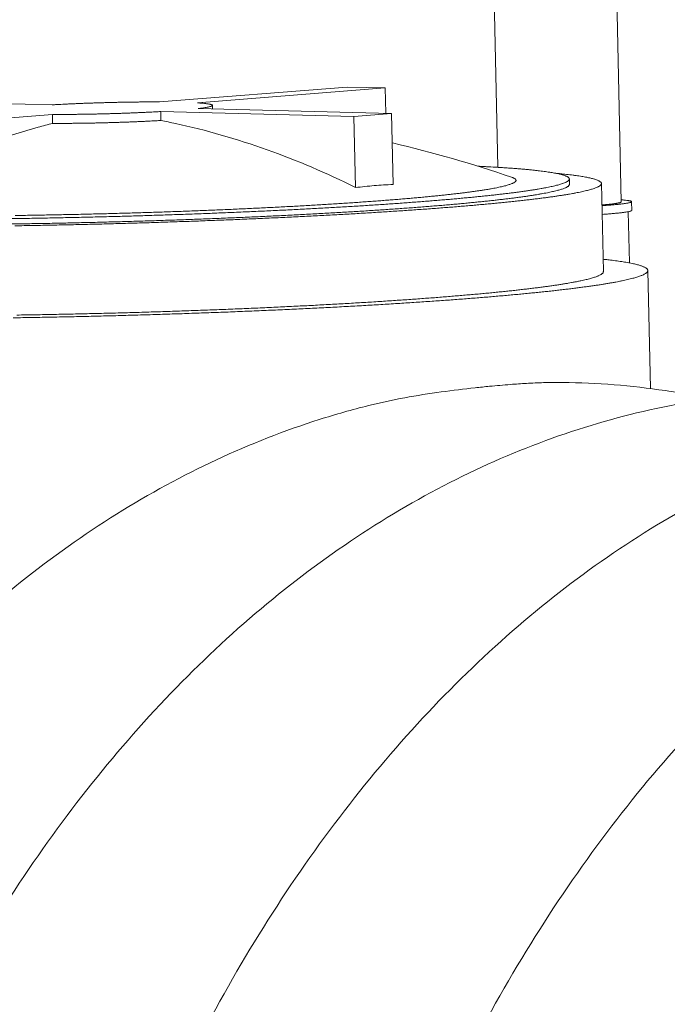
# Model space of a CAD drawing. Units: millimetres. Extents: x -1682 to 24393, y 169 to 8687.
# Drawn here: x 9935 to 10357, y 6639 to 7280 of the extents above; entities that cross this region are included whole.
import ezdxf

# ---------------------------------------------------------------- set-up
doc = ezdxf.new("R2010")
doc.units = ezdxf.units.MM
doc.header["$LTSCALE"] = 43
doc.layers.add('Symbol (ISO)', color=7, linetype='Continuous', lineweight=9)
doc.layers.add('Visible (ISO)', color=7, linetype='Continuous', lineweight=9)
doc.styles.add('Note Text (ISO)', font='arial.ttf')
doc.dimstyles.new('Default - Method 1b (ISO)$7', dxfattribs={"dimscale": 43, "dimtxt": 3.5, "dimasz": 2.5, "dimexe": 3.175, "dimexo": 0, "dimgap": 0.762, "dimtad": 1, "dimtoh": 1, "dimrnd": 1e-08, "dimtxsty": 'Note Text (ISO)', "dimblk": 'DOTSMALL', "dimcen": 0.09, "dimdle": 10, "dimclrd": 256, "dimclre": 256, "dimclrt": 256, "dimazin": 2, "dimtfac": 1, "dimtmove": 0, "dimatfit": 3, "dimfxl": 1, "dimtolj": 1, "dimlwd": -1, "dimlwe": -1, "dimarcsym": 0})

# ---------------------------------------------------------------- blocks, each defined once
blk = doc.blocks.new('_DotSmall')
at = {"color": 0, "linetype": 'ByBlock', "const_width": 0.5}
blk.add_lwpolyline([(-0.0625, 0, 1), (0.0625, 0, 1)], format="xyb", close=True, dxfattribs=at)

msp = doc.modelspace()

# ---------------------------------------------------------------- linework, layer by layer
at = {"layer": 'Visible (ISO)'}
for p, q in [((10321.93, 7386.27), (10326.79, 7161.24)), ((10242.07, 7384.11), (10246.46, 7183.77)), ((10148.5, 7236.06), (10026.27, 7226.34)), ((10050.85, 7225.72), (10173.11, 7235.46)), ((10173.11, 7235.46), (10148.5, 7236.06)), ((10173.47, 7218.93), (10173.11, 7235.46)), ((9956.18, 7224.45), (9833.27, 7227.58)), ((9831.77, 7208.27), (9956.43, 7218.2)), ((9956.56, 7212.37), (9956.43, 7218.2)), ((10026.94, 7220.09), (10027.07, 7214.26)), ((10026.94, 7220.09), (10152.83, 7216.87)), ((10177.25, 7218.84), (10051.33, 7222.04)), ((10060.74, 7221.8), (10060.69, 7224.12)), ((10152.83, 7216.87), (10177.25, 7218.84)), ((10178.28, 7172.62), (10177.25, 7218.84)), ((10153.87, 7170.61), (10152.83, 7216.87)), ((10293.1, 7176.15), (10293.17, 7172.71)), ((10315.26, 7115.89), (10314.01, 7173.23)), ((10333.63, 7161.41), (10333.75, 7155.76)), ((10331.49, 7154.89), (10332.2, 7121.82)), ((10332.2, 7121.82), (10332, 7121.57)), ((10345.86, 7039.75), (10344.21, 7116.58))]:
    msp.add_line(p, q, dxfattribs=at)
at = {"layer": 'Visible (ISO)', "flags": 128}
for points in [[(10233.56, 7184.47, -0.000852), (10238.01, 7184.25, -0.001646), (10240.31, 7184.13, -0.000012), (10246.6, 7183.77, -0.000846), (10246.69, 7183.76, -0.001017), (10249.59, 7183.58, -0.000952), (10252.69, 7183.37, -0.001164), (10255.4, 7183.18, -0.001083), (10258.31, 7182.96, -0.00135), (10260.82, 7182.76, -0.001246), (10263.53, 7182.52, -0.001587), (10265.84, 7182.31, -0.001454), (10268.36, 7182.07, -0.001899), (10270.46, 7181.85, -0.001722), (10272.77, 7181.59, -0.002319), (10274.66, 7181.36, -0.002077), (10276.77, 7181.09, -0.002902), (10278.44, 7180.86, -0.002559), (10280.34, 7180.58, -0.003743), (10281.8, 7180.34, -0.003235), (10283.48, 7180.04, -0.005014), (10284.72, 7179.8, -0.00422), (10286.19, 7179.49, -0.007054), (10287.2, 7179.24, -0.005725), (10288.45, 7178.91, -0.010584), (10289.25, 7178.68, -0.008183), (10290.27, 7178.33, -0.0173), (10290.86, 7178.09, -0.012816), (10291.64, 7177.72, -0.031357), (10292.08, 7177.47, -0.025533), (10292.57, 7177.1, -0.060088), (10292.85, 7176.81, -0.063716), (10293.03, 7176.47, -0.090757), (10293.1, 7176.15, -0.090561), (10293.05, 7175.83, -0.063103), (10292.87, 7175.48, -0.059551), (10292.61, 7175.17, -0.025259), (10292.13, 7174.78, -0.031066), (10291.71, 7174.5, -0.01274), (10290.94, 7174.09, -0.017163), (10290.36, 7173.83, -0.008149), (10289.34, 7173.42, -0.010514), (10288.55, 7173.14, -0.005706), (10287.31, 7172.74, -0.007014), (10286.29, 7172.44, -0.004208), (10284.83, 7172.05, -0.00499), (10283.58, 7171.74, -0.003228), (10281.9, 7171.35, -0.003727), (10280.43, 7171.04, -0.002554), (10278.52, 7170.65, -0.002892), (10276.84, 7170.32, -0.002074), (10274.71, 7169.94, -0.002312), (10272.8, 7169.61, -0.00172), (10270.47, 7169.22, -0.001894), (10268.34, 7168.89, -0.001453), (10265.79, 7168.51, -0.001583), (10263.46, 7168.17, -0.001246), (10260.7, 7167.79, -0.001347), (10258.15, 7167.45, -0.001083), (10255.19, 7167.07, -0.001162), (10252.43, 7166.73, -0.000953), (10249.28, 7166.36, -0.001016), (10246.32, 7166.02, -0.000847), (10242.97, 7165.64, -0.000898), (10239.81, 7165.3, -0.00076), (10236.27, 7164.93, -0.000802), (10232.91, 7164.59, -0.000687), (10229.19, 7164.23, -0.000722), (10225.64, 7163.89, -0.000626), (10221.74, 7163.53, -0.000656), (10218.01, 7163.19, -0.000575), (10213.94, 7162.83, -0.0006), (10210.03, 7162.5, -0.000531), (10205.79, 7162.15, -0.000552), (10201.71, 7161.82, -0.000494), (10197.31, 7161.47, -0.000512), (10193.07, 7161.15, -0.000461), (10188.52, 7160.81, -0.000477), (10184.11, 7160.49, -0.000433), (10179.41, 7160.15, -0.000447), (10174.85, 7159.84, -0.000409), (10170.02, 7159.51, -0.000421), (10165.31, 7159.2, -0.000388), (10160.34, 7158.88, -0.000398), (10155.5, 7158.58, -0.000369), (10150.41, 7158.27, -0.000378), (10145.43, 7157.97, -0.000353), (10140.22, 7157.67, -0.000361), (10135.13, 7157.38, -0.000339), (10129.81, 7157.09, -0.000346), (10124.6, 7156.8, -0.000327), (10119.18, 7156.52, -0.000333), (10113.86, 7156.25, -0.000316), (10108.36, 7155.97, -0.000321), (10102.94, 7155.71, -0.000307), (10097.35, 7155.44, -0.000311), (10091.84, 7155.19, -0.000299), (10086.18, 7154.93, -0.000303), (10080.59, 7154.69, -0.000292), (10074.86, 7154.45, -0.000295), (10069.2, 7154.21, -0.000286), (10063.42, 7153.98, -0.000289), (10057.69, 7153.75, -0.000282), (10051.86, 7153.53, -0.000284), (10046.08, 7153.32, -0.000278), (10040.21, 7153.11, -0.00028), (10034.38, 7152.91, -0.000275), (10028.49, 7152.71, -0.000277), (10022.63, 7152.52, -0.000273), (10016.71, 7152.34, -0.000274), (10010.82, 7152.16, -0.000272), (10004.9, 7151.99, -0.000273), (9998.99, 7151.82, -0.000272), (9993.07, 7151.66, -0.000272), (9987.15, 7151.51, -0.000273), (9981.24, 7151.37, -0.000272), (9975.32, 7151.23, -0.000274), (9969.43, 7151.09, -0.000274), (9963.52, 7150.97, -0.000277), (9957.66, 7150.85, -0.000275), (9951.77, 7150.74, -0.00028), (9945.95, 7150.63, -0.000278), (9940.09, 7150.53, -0.000284), (9934.31, 7150.44, -0.000282), (9928.49, 7150.35, -0.000289)], [(10026.27, 7226.34, 0.000604), (10023.17, 7226.35, 0.001225), (10021.64, 7226.34, 0.000006), (10016.87, 7226.33, 0.000602), (10016.83, 7226.33, 0.00055), (10014.31, 7226.31, 0.000565), (10011.87, 7226.29, 0.000527), (10009.31, 7226.26, 0.000538), (10006.8, 7226.22, 0.00051), (10004.2, 7226.18, 0.000518), (10001.64, 7226.14, 0.0005), (9999.02, 7226.08, 0.000505), (9996.43, 7226.03, 0.000496), (9993.8, 7225.96, 0.000498), (9991.18, 7225.9, 0.000498), (9988.56, 7225.82, 0.000497), (9985.94, 7225.74, 0.000506), (9983.34, 7225.66, 0.000501), (9980.73, 7225.57, 0.000519), (9978.17, 7225.48, 0.000511), (9975.58, 7225.38, 0.000539), (9973.07, 7225.28, 0.000528), (9970.52, 7225.17, 0.000567), (9968.08, 7225.07, 0.000552), (9965.58, 7224.95, 0.000605), (9965.53, 7224.95, 0.000006), (9960.79, 7224.71, 0.001232), (9959.27, 7224.63, 0.000607), (9956.18, 7224.45)], [(10051.33, 7222.04, 0.002821), (10052.92, 7222.23, 0.005106), (10053.8, 7222.35, 0.000129), (10055.82, 7222.64, 0.002645), (10055.91, 7222.66, 0.004752), (10056.67, 7222.78, 0.003649), (10057.65, 7222.97, 0.007737), (10058.2, 7223.08, 0.005281), (10059, 7223.27, 0.0147), (10059.35, 7223.37, 0.008314), (10059.96, 7223.57, 0.035586), (10060.26, 7223.7, 0.037037), (10060.52, 7223.86, 0.106161), (10060.66, 7224.01, 0.16505), (10060.69, 7224.14, 0.149343), (10060.63, 7224.27, 0.089318), (10060.45, 7224.41, 0.02666), (10060.11, 7224.56, 0.030452), (10059.81, 7224.67, 0.00759), (10059.16, 7224.83, 0.013133), (10058.78, 7224.91, 0.004969), (10057.94, 7225.05, 0.007115), (10057.35, 7225.14, 0.003458), (10056.34, 7225.26, 0.004451), (10055.55, 7225.35, 0.002525), (10055.45, 7225.36, 0.000117), (10053.38, 7225.54, 0.004874), (10052.48, 7225.61, 0.002683), (10050.85, 7225.72)], [(9956.43, 7218.2, 0.00061), (9959.54, 7218.19, 0.001237), (9961.08, 7218.19, 0.000006), (9965.86, 7218.21, 0.000607), (9965.91, 7218.21, 0.000554), (9968.43, 7218.22, 0.00057), (9970.89, 7218.25, 0.000531), (9973.47, 7218.28, 0.000542), (9975.99, 7218.31, 0.000514), (9978.6, 7218.35, 0.000522), (9981.18, 7218.4, 0.000504), (9983.82, 7218.45, 0.000508), (9986.43, 7218.51, 0.0005), (9989.08, 7218.57, 0.000501), (9991.71, 7218.64, 0.000502), (9994.35, 7218.71, 0.0005), (9996.99, 7218.79, 0.000509), (9999.61, 7218.87, 0.000504), (10002.24, 7218.96, 0.000523), (10004.81, 7219.05, 0.000515), (10007.43, 7219.15, 0.000543), (10009.94, 7219.26, 0.000532), (10012.52, 7219.36, 0.000572), (10014.97, 7219.47, 0.000556), (10017.49, 7219.59, 0.00061), (10017.53, 7219.59, 0.000006), (10022.3, 7219.83, 0.001243), (10023.83, 7219.91, 0.000613), (10026.94, 7220.09)], [(10027.07, 7214.26, -0.000616), (10023.97, 7214.08, -0.001249), (10022.44, 7214, -0.000006), (10017.67, 7213.76, -0.000613), (10017.62, 7213.76, -0.000559), (10015.1, 7213.64, -0.000575), (10012.65, 7213.53, -0.000535), (10010.08, 7213.42, -0.000546), (10007.56, 7213.32, -0.000518), (10004.95, 7213.22, -0.000526), (10002.37, 7213.13, -0.000507), (9999.74, 7213.04, -0.000512), (9997.13, 7212.96, -0.000503), (9994.48, 7212.88, -0.000504), (9991.85, 7212.81, -0.000504), (9989.21, 7212.74, -0.000503), (9986.57, 7212.68, -0.000511), (9983.95, 7212.62, -0.000507), (9981.32, 7212.57, -0.000525), (9978.74, 7212.52, -0.000517), (9976.12, 7212.48, -0.000545), (9973.6, 7212.45, -0.000534), (9971.02, 7212.42, -0.000573), (9968.57, 7212.4, -0.000558), (9966.04, 7212.38, -0.000611), (9966, 7212.38, -0.000006), (9961.21, 7212.36, -0.001244), (9959.68, 7212.36, -0.000613), (9956.56, 7212.37)], [(10284.22, 7179.9, -0.00181), (10287.42, 7179.59, -0.003414), (10289.11, 7179.41, -0.000052), (10293.44, 7178.92, -0.00178), (10293.57, 7178.91, -0.002403), (10295.48, 7178.67, -0.00215), (10297.61, 7178.38, -0.00301), (10299.3, 7178.14, -0.002652), (10301.21, 7177.84, -0.003887), (10302.68, 7177.59, -0.003357), (10304.38, 7177.27, -0.005214), (10305.63, 7177.02, -0.004385), (10307.11, 7176.69, -0.007345), (10308.13, 7176.44, -0.005959), (10309.39, 7176.09, -0.011034), (10310.19, 7175.84, -0.00854), (10311.22, 7175.47, -0.018034), (10311.81, 7175.22, -0.013458), (10312.59, 7174.84, -0.032536), (10313.02, 7174.57, -0.026949), (10313.5, 7174.19, -0.061175), (10313.78, 7173.88, -0.064708), (10313.96, 7173.53, -0.088583), (10314.02, 7173.2, -0.087687), (10313.95, 7172.86, -0.060022), (10313.77, 7172.49, -0.057563), (10313.49, 7172.17, -0.024744), (10312.99, 7171.76, -0.030498), (10312.56, 7171.47, -0.012771), (10311.77, 7171.05, -0.017068), (10311.16, 7170.77, -0.008217), (10310.13, 7170.35, -0.010543), (10309.31, 7170.05, -0.00577), (10308.04, 7169.63, -0.00707), (10307, 7169.32, -0.004266), (10305.5, 7168.91, -0.005047), (10304.23, 7168.59, -0.003277), (10302.51, 7168.19, -0.003779), (10301.01, 7167.85, -0.002596), (10299.06, 7167.45, -0.002937), (10297.34, 7167.11, -0.00211), (10295.17, 7166.71, -0.00235), (10293.23, 7166.36, -0.001751), (10290.84, 7165.96, -0.001927), (10288.67, 7165.62, -0.001479), (10286.07, 7165.22, -0.001612), (10283.69, 7164.86, -0.001269), (10280.88, 7164.47, -0.001371), (10278.27, 7164.11, -0.001103), (10275.25, 7163.72, -0.001184), (10272.44, 7163.36, -0.00097), (10269.22, 7162.97, -0.001035), (10266.2, 7162.61, -0.000862), (10262.78, 7162.22, -0.000914), (10259.55, 7161.87, -0.000773), (10255.94, 7161.48, -0.000816), (10252.51, 7161.12, -0.000699), (10248.71, 7160.74, -0.000735), (10245.09, 7160.39, -0.000637), (10241.11, 7160.01, -0.000667), (10237.3, 7159.65, -0.000584), (10233.13, 7159.28, -0.000609), (10229.14, 7158.93, -0.000539), (10224.8, 7158.56, -0.000561), (10220.64, 7158.21, -0.0005), (10216.13, 7157.85, -0.000519), (10211.79, 7157.51, -0.000467), (10207.13, 7157.15, -0.000483), (10202.62, 7156.81, -0.000438), (10197.81, 7156.46, -0.000452), (10193.14, 7156.13, -0.000413), (10188.18, 7155.78, -0.000425), (10183.36, 7155.45, -0.000391), (10178.27, 7155.12, -0.000402), (10173.3, 7154.8, -0.000372), (10168.07, 7154.47, -0.000381), (10162.97, 7154.15, -0.000355), (10157.62, 7153.83, -0.000363), (10152.39, 7153.52, -0.000341), (10146.92, 7153.21, -0.000348), (10141.57, 7152.91, -0.000328), (10136, 7152.61, -0.000334), (10130.53, 7152.32, -0.000316), (10124.85, 7152.02, -0.000322), (10119.28, 7151.74, -0.000307), (10113.52, 7151.46, -0.000311), (10107.84, 7151.18, -0.000298), (10102, 7150.91, -0.000302), (10096.24, 7150.65, -0.000291), (10090.32, 7150.38, -0.000294), (10084.48, 7150.13, -0.000285), (10078.5, 7149.88, -0.000288), (10072.58, 7149.63, -0.000279), (10066.54, 7149.39, -0.000282), (10060.56, 7149.16, -0.000275), (10054.48, 7148.93, -0.000277), (10048.45, 7148.71, -0.000272), (10042.33, 7148.5, -0.000273), (10036.25, 7148.29, -0.000269), (10030.11, 7148.08, -0.00027), (10023.99, 7147.89, -0.000267), (10017.83, 7147.69, -0.000268), (10011.68, 7147.51, -0.000266), (10005.51, 7147.33, -0.000267), (9999.35, 7147.16, -0.000266), (9993.18, 7146.99, -0.000266), (9987.01, 7146.83, -0.000267), (9980.85, 7146.68, -0.000266), (9974.68, 7146.54, -0.000268), (9968.54, 7146.4, -0.000267), (9962.38, 7146.27, -0.00027), (9956.26, 7146.14, -0.000269), (9950.12, 7146.02, -0.000273), (9944.05, 7145.91, -0.000272), (9937.93, 7145.81, -0.000277), (9931.9, 7145.71, -0.000275)], [(10255.4, 7177.38, -0.023508), (10256.25, 7177.09, -0.033083), (10256.82, 7176.81, -0.007733), (10257.55, 7176.39, -0.022943), (10257.79, 7176.23, -0.058121), (10258.08, 7175.95, -0.062083), (10258.29, 7175.64, -0.095409), (10258.38, 7175.33, -0.096978), (10258.34, 7175.03, -0.069476), (10258.18, 7174.7, -0.063339), (10257.92, 7174.4, -0.025931), (10257.46, 7174.03, -0.031844), (10257.05, 7173.77, -0.01247), (10256.28, 7173.38, -0.017117), (10255.71, 7173.13, -0.007905), (10254.7, 7172.75, -0.010316), (10253.92, 7172.48, -0.005509), (10252.68, 7172.1, -0.006815), (10251.67, 7171.82, -0.004049), (10250.2, 7171.45, -0.004818), (10248.96, 7171.15, -0.003097), (10247.27, 7170.78, -0.003585), (10245.81, 7170.48, -0.002447), (10243.9, 7170.12, -0.002774), (10242.21, 7169.81, -0.001984), (10240.08, 7169.44, -0.002214), (10238.17, 7169.13, -0.001645), (10235.83, 7168.77, -0.001812), (10233.71, 7168.45, -0.00139), (10231.16, 7168.09, -0.001515), (10228.81, 7167.77, -0.001192), (10226.06, 7167.41, -0.001289), (10223.5, 7167.09, -0.001037), (10220.55, 7166.73, -0.001113), (10217.79, 7166.41, -0.000913), (10214.63, 7166.06, -0.000974), (10211.67, 7165.74, -0.000813), (10208.33, 7165.39, -0.000862), (10205.17, 7165.07, -0.000731), (10201.64, 7164.72, -0.000771), (10198.29, 7164.4, -0.000662), (10194.58, 7164.06, -0.000695), (10191.05, 7163.74, -0.000605), (10187.16, 7163.41, -0.000633), (10183.45, 7163.09, -0.000557), (10179.4, 7162.76, -0.00058), (10175.51, 7162.45, -0.000516), (10171.31, 7162.12, -0.000535), (10167.25, 7161.82, -0.00048), (10162.89, 7161.5, -0.000497), (10158.68, 7161.2, -0.00045), (10154.18, 7160.89, -0.000465), (10149.81, 7160.59, -0.000424), (10145.17, 7160.28, -0.000437), (10140.66, 7160, -0.000402), (10135.9, 7159.7, -0.000413), (10131.25, 7159.41, -0.000383), (10126.36, 7159.13, -0.000392), (10121.59, 7158.85, -0.000366), (10116.59, 7158.57, -0.000374), (10111.7, 7158.3, -0.000351), (10106.6, 7158.03, -0.000358), (10101.6, 7157.77, -0.000339), (10096.41, 7157.51, -0.000345), (10091.3, 7157.26, -0.000328), (10086.03, 7157.01, -0.000333), (10080.83, 7156.77, -0.000319), (10075.48, 7156.53, -0.000323), (10070.2, 7156.3, -0.000311), (10064.79, 7156.07, -0.000315), (10059.44, 7155.84, -0.000305), (10053.97, 7155.63, -0.000308), (10048.55, 7155.42, -0.0003), (10043.03, 7155.21, -0.000302), (10037.56, 7155.01, -0.000296), (10032.01, 7154.82, -0.000298), (10026.5, 7154.63, -0.000293), (10020.92, 7154.45, -0.000295), (10015.37, 7154.27, -0.000291), (10009.78, 7154.1, -0.000292), (10004.21, 7153.94, -0.000291), (9998.62, 7153.78, -0.000291), (9993.03, 7153.63, -0.000291), (9987.44, 7153.49, -0.000291), (9981.84, 7153.35, -0.000292), (9976.27, 7153.22, -0.000292), (9970.68, 7153.09, -0.000295), (9965.14, 7152.98, -0.000293), (9959.56, 7152.87, -0.000298), (9954.05, 7152.76, -0.000296), (9948.5, 7152.66, -0.000303), (9943.04, 7152.58, -0.0003), (9937.53, 7152.49, -0.000308), (9932.11, 7152.42, -0.000305)], [(10293.17, 7172.71, -0.049692), (10293.08, 7172.28, -0.089675), (10292.96, 7172.06, -0.028787), (10292.58, 7171.64, -0.04315), (10292.29, 7171.39, -0.017204), (10291.66, 7170.99, -0.022838), (10291.17, 7170.72, -0.010054), (10290.27, 7170.31, -0.013305), (10289.59, 7170.03, -0.006786), (10288.46, 7169.63, -0.008532), (10287.55, 7169.34, -0.004888), (10286.2, 7168.95, -0.005892), (10285.07, 7168.64, -0.003681), (10283.49, 7168.25, -0.004303), (10282.14, 7167.94, -0.00287), (10280.34, 7167.55, -0.003279), (10278.77, 7167.22, -0.002302), (10276.75, 7166.84, -0.002585), (10274.95, 7166.51, -0.00189), (10272.72, 7166.12, -0.002093), (10270.71, 7165.79, -0.001582), (10268.26, 7165.41, -0.001733), (10266.03, 7165.07, -0.001347), (10263.38, 7164.69, -0.001462), (10260.93, 7164.35, -0.001164), (10258.08, 7163.97, -0.001253), (10255.42, 7163.63, -0.001018), (10252.36, 7163.25, -0.001089), (10249.5, 7162.91, -0.0009), (10246.25, 7162.53, -0.000957), (10243.19, 7162.19, -0.000804), (10239.74, 7161.82, -0.00085), (10236.49, 7161.48, -0.000724), (10232.85, 7161.11, -0.000763), (10229.4, 7160.77, -0.000658), (10225.59, 7160.41, -0.00069), (10221.95, 7160.07, -0.000602), (10217.96, 7159.71, -0.000629), (10214.15, 7159.37, -0.000554), (10209.99, 7159.02, -0.000577), (10206, 7158.68, -0.000513), (10201.67, 7158.33, -0.000533), (10197.51, 7158.01, -0.000478), (10193.03, 7157.66, -0.000495), (10188.71, 7157.34, -0.000448), (10184.08, 7157, -0.000463), (10179.6, 7156.68, -0.000422), (10174.83, 7156.35, -0.000435), (10170.2, 7156.04, -0.000399), (10165.29, 7155.72, -0.00041), (10160.52, 7155.41, -0.000379), (10155.49, 7155.09, -0.000389), (10150.58, 7154.79, -0.000362), (10145.43, 7154.48, -0.00037), (10140.39, 7154.19, -0.000347), (10135.13, 7153.89, -0.000354), (10129.97, 7153.61, -0.000334), (10124.6, 7153.32, -0.00034), (10119.34, 7153.04, -0.000322), (10113.87, 7152.76, -0.000328), (10108.5, 7152.49, -0.000312), (10102.95, 7152.22, -0.000317), (10097.49, 7151.96, -0.000304), (10091.86, 7151.7, -0.000308), (10086.31, 7151.45, -0.000296), (10080.62, 7151.2, -0.0003), (10074.99, 7150.96, -0.00029), (10069.23, 7150.72, -0.000293), (10063.54, 7150.49, -0.000285), (10057.73, 7150.27, -0.000287), (10051.97, 7150.05, -0.000281), (10046.13, 7149.83, -0.000283), (10040.32, 7149.63, -0.000277), (10034.44, 7149.42, -0.000279), (10028.59, 7149.23, -0.000275), (10022.69, 7149.04, -0.000276), (10016.81, 7148.85, -0.000274), (10010.89, 7148.67, -0.000274), (10004.99, 7148.5, -0.000273), (9999.07, 7148.34, -0.000273), (9993.15, 7148.18, -0.000273), (9987.24, 7148.03, -0.000273), (9981.32, 7147.88, -0.000274), (9975.41, 7147.74, -0.000274), (9969.5, 7147.61, -0.000276), (9963.62, 7147.48, -0.000275), (9957.72, 7147.36, -0.000279), (9951.88, 7147.25, -0.000278), (9946, 7147.15, -0.000283), (9940.2, 7147.05, -0.000281), (9934.36, 7146.96, -0.000288), (9928.6, 7146.87, -0.000285)], [(10326.79, 7161.24, -0.037991), (10326.66, 7161.06, -0.093995), (10326.59, 7161, -0.026735), (10326.28, 7160.86, -0.028122), (10325.97, 7160.76, -0.006021), (10325.31, 7160.6, -0.011464), (10324.96, 7160.52, -0.004171), (10324.12, 7160.36, -0.006098), (10323.55, 7160.27, -0.002947), (10322.54, 7160.12, -0.003804), (10321.76, 7160.02, -0.002179), (10320.58, 7159.88, -0.002632), (10319.61, 7159.77, -0.001692), (10319.54, 7159.77, -0.00005), (10317.12, 7159.53, -0.003278), (10316.14, 7159.44, -0.001762), (10314.32, 7159.3)], [(10326.79, 7161.24, -0.037991), (10326.66, 7161.06, -0.093995), (10326.59, 7161, -0.026735), (10326.28, 7160.86, -0.028122), (10325.97, 7160.76, -0.006021), (10325.31, 7160.6, -0.011464), (10324.96, 7160.52, -0.004171), (10324.12, 7160.36, -0.006098), (10323.55, 7160.27, -0.002947), (10322.54, 7160.12, -0.003804), (10321.76, 7160.02, -0.002179), (10320.58, 7159.88, -0.002632), (10319.61, 7159.77, -0.001692), (10319.54, 7159.77, -0.00005), (10317.12, 7159.53, -0.003278), (10316.14, 7159.44, -0.001762), (10314.32, 7159.3)], [(10314.33, 7158.8, 0.0012), (10316.56, 7158.95, 0.002283), (10317.74, 7159.04, 0.000023), (10320.82, 7159.28, 0.001176), (10320.88, 7159.29, 0.001583), (10322.22, 7159.4, 0.001408), (10323.72, 7159.54, 0.002018), (10324.89, 7159.66, 0.001744), (10326.24, 7159.81, 0.002709), (10327.23, 7159.92, 0.002251), (10328.42, 7160.07, 0.003895), (10329.22, 7160.19, 0.003043), (10330.24, 7160.34, 0.006168), (10330.83, 7160.44, 0.004316), (10331.68, 7160.61, 0.011316), (10332.06, 7160.69, 0.006328), (10332.73, 7160.87, 0.026427), (10333.03, 7160.97, 0.02149), (10333.38, 7161.13, 0.082305), (10333.57, 7161.27, 0.158036), (10333.63, 7161.38, 0.187252), (10333.6, 7161.49, 0.11204), (10333.47, 7161.62, 0.038497), (10333.21, 7161.75, 0.034188), (10332.9, 7161.85, 0.007153), (10332.27, 7161.99, 0.013561), (10331.94, 7162.06, 0.004725), (10331.13, 7162.18, 0.007042), (10330.59, 7162.26, 0.0033), (10330.48, 7162.27, 0.000223), (10328.85, 7162.43, 0.006503), (10328.1, 7162.5, 0.003678), (10326.76, 7162.59)], [(10333.75, 7155.76, -0.039916), (10333.62, 7155.57, -0.095873), (10333.55, 7155.51, -0.028052), (10333.24, 7155.36, -0.029769), (10332.93, 7155.25, -0.006632), (10332.27, 7155.06, -0.012272), (10331.9, 7154.98, -0.004486), (10331.06, 7154.81, -0.006537), (10330.48, 7154.71, -0.00315), (10329.46, 7154.55, -0.00407), (10328.66, 7154.44, -0.002318), (10327.47, 7154.28, -0.002805), (10326.48, 7154.17, -0.001788), (10325.11, 7154.02, -0.002076), (10323.94, 7153.9, -0.001438), (10322.42, 7153.76, -0.001622), (10321.07, 7153.64, -0.001198), (10321.01, 7153.63, -0.000024), (10317.9, 7153.38, -0.002326), (10316.71, 7153.29, -0.001224), (10314.45, 7153.14)], [(10315.08, 7123.94, -0.002005), (10318.22, 7123.59, -0.003776), (10319.88, 7123.39, -0.000064), (10324.13, 7122.84, -0.001973), (10324.27, 7122.82, -0.002667), (10326.14, 7122.55, -0.002385), (10328.23, 7122.23, -0.003344), (10329.89, 7121.95, -0.002945), (10331.77, 7121.62, -0.004321), (10333.21, 7121.34, -0.003732), (10334.87, 7120.99, -0.005795), (10336.09, 7120.71, -0.004879), (10337.54, 7120.34, -0.008152), (10338.54, 7120.06, -0.006636), (10339.76, 7119.68, -0.012193), (10340.55, 7119.4, -0.009533), (10341.54, 7119, -0.01971), (10342.13, 7118.72, -0.01511), (10342.87, 7118.3, -0.034556), (10343.29, 7118, -0.029575), (10343.74, 7117.59, -0.060902), (10344, 7117.25, -0.063072), (10344.16, 7116.87, -0.080477), (10344.21, 7116.5, -0.079325), (10344.13, 7116.13, -0.054472), (10343.93, 7115.74, -0.05405), (10343.64, 7115.39, -0.024841), (10343.14, 7114.94, -0.030223), (10342.7, 7114.63, -0.013441), (10341.92, 7114.17, -0.017526), (10341.3, 7113.86, -0.008735), (10340.27, 7113.41, -0.011049), (10339.44, 7113.08, -0.00617), (10338.18, 7112.64, -0.007501), (10337.13, 7112.3, -0.004581), (10335.64, 7111.86, -0.005397), (10334.37, 7111.51, -0.003532), (10332.66, 7111.07, -0.004061), (10331.16, 7110.71, -0.002805), (10329.23, 7110.27, -0.003167), (10327.51, 7109.91, -0.002283), (10325.36, 7109.47, -0.002541), (10323.42, 7109.1, -0.001897), (10321.05, 7108.67, -0.002086), (10318.89, 7108.29, -0.001604), (10316.3, 7107.86, -0.001747), (10313.93, 7107.48, -0.001376), (10311.13, 7107.05, -0.001487), (10308.54, 7106.67, -0.001196), (10305.54, 7106.24, -0.001283), (10302.74, 7105.86, -0.001052), (10299.53, 7105.44, -0.001122), (10296.53, 7105.05, -0.000934), (10293.12, 7104.63, -0.000991), (10289.91, 7104.25, -0.000837), (10286.31, 7103.83, -0.000884), (10282.9, 7103.45, -0.000756), (10279.1, 7103.03, -0.000795), (10275.5, 7102.65, -0.000688), (10271.52, 7102.24, -0.000721), (10267.72, 7101.86, -0.00063), (10263.56, 7101.45, -0.000658), (10259.58, 7101.08, -0.000581), (10255.24, 7100.67, -0.000605), (10251.08, 7100.3, -0.000538), (10246.58, 7099.91, -0.000559), (10242.24, 7099.53, -0.000502), (10237.57, 7099.15, -0.000519), (10233.06, 7098.78, -0.00047), (10228.23, 7098.4, -0.000485), (10223.56, 7098.03, -0.000442), (10218.58, 7097.66, -0.000455), (10213.75, 7097.3, -0.000418), (10208.63, 7096.93, -0.000429), (10203.65, 7096.58, -0.000396), (10198.38, 7096.22, -0.000406), (10193.26, 7095.88, -0.000377), (10187.87, 7095.53, -0.000386), (10182.6, 7095.19, -0.000361), (10177.09, 7094.85, -0.000369), (10171.69, 7094.52, -0.000346), (10166.06, 7094.18, -0.000353), (10160.54, 7093.86, -0.000333), (10154.8, 7093.54, -0.000339), (10149.16, 7093.23, -0.000322), (10143.32, 7092.91, -0.000327), (10137.58, 7092.61, -0.000312), (10131.64, 7092.3, -0.000317), (10125.8, 7092.01, -0.000303), (10119.78, 7091.71, -0.000307), (10113.84, 7091.43, -0.000295), (10107.74, 7091.15, -0.000299), (10101.72, 7090.87, -0.000289), (10095.55, 7090.6, -0.000292), (10089.46, 7090.34, -0.000283), (10083.23, 7090.08, -0.000286), (10077.06, 7089.83, -0.000279), (10070.79, 7089.58, -0.000281), (10064.56, 7089.34, -0.000275), (10058.24, 7089.11, -0.000277), (10051.96, 7088.88, -0.000272), (10045.6, 7088.66, -0.000273), (10039.28, 7088.44, -0.000269), (10032.9, 7088.23, -0.00027), (10026.55, 7088.03, -0.000268), (10020.15, 7087.83, -0.000268), (10013.77, 7087.64, -0.000267), (10007.36, 7087.46, -0.000267), (10000.96, 7087.28, -0.000267), (9994.56, 7087.11, -0.000267), (9988.15, 7086.95, -0.000267), (9981.76, 7086.79, -0.000267), (9975.35, 7086.65, -0.000269), (9968.97, 7086.5, -0.000268), (9962.58, 7086.37, -0.000271), (9956.23, 7086.24, -0.000269), (9949.85, 7086.12, -0.000273), (9943.53, 7086.01, -0.000272), (9937.18, 7085.9, -0.000277), (9930.91, 7085.8, -0.000275)], [(9933.16, 7087.6, 0.000288), (9939.26, 7087.69, 0.00029), (9945.32, 7087.79, 0.000285), (9951.45, 7087.9, 0.000286), (9957.55, 7088.01, 0.000282), (9963.71, 7088.14, 0.000283), (9969.84, 7088.26, 0.000281), (9976.01, 7088.4, 0.000282), (9982.17, 7088.54, 0.00028), (9988.35, 7088.69, 0.00028), (9994.52, 7088.85, 0.00028), (10000.69, 7089.01, 0.00028), (10006.87, 7089.18, 0.000281), (10013.03, 7089.36, 0.000281), (10019.2, 7089.54, 0.000283), (10025.34, 7089.74, 0.000282), (10031.5, 7089.93, 0.000286), (10037.6, 7090.14, 0.000285), (10043.74, 7090.35, 0.00029), (10049.8, 7090.56, 0.000288), (10055.91, 7090.79, 0.000294), (10061.92, 7091.02, 0.000292), (10067.98, 7091.25, 0.0003), (10073.94, 7091.49, 0.000297), (10079.95, 7091.74, 0.000306), (10085.84, 7091.99, 0.000303), (10091.79, 7092.25, 0.000314), (10097.6, 7092.52, 0.00031), (10103.48, 7092.79, 0.000323), (10109.21, 7093.06, 0.000318), (10115.02, 7093.35, 0.000333), (10120.65, 7093.63, 0.000328), (10126.37, 7093.92, 0.000345), (10131.89, 7094.22, 0.000339), (10137.52, 7094.52, 0.000359), (10142.94, 7094.82, 0.000352), (10148.46, 7095.14, 0.000374), (10153.76, 7095.45, 0.000366), (10159.17, 7095.77, 0.000392), (10164.34, 7096.09, 0.000383), (10169.63, 7096.43, 0.000412), (10174.67, 7096.75, 0.000402), (10179.83, 7097.1, 0.000435), (10184.73, 7097.43, 0.000423), (10189.76, 7097.78, 0.000462), (10194.5, 7098.12, 0.000448), (10199.39, 7098.48, 0.000492), (10203.98, 7098.82, 0.000477), (10208.72, 7099.19, 0.000527), (10213.14, 7099.54, 0.000509), (10217.73, 7099.91, 0.000568), (10221.98, 7100.27, 0.000547), (10226.4, 7100.65, 0.000616), (10230.48, 7101.01, 0.000591), (10234.73, 7101.39, 0.000672), (10238.63, 7101.75, 0.000642), (10242.71, 7102.14, 0.000738), (10246.42, 7102.51, 0.000703), (10250.31, 7102.9, 0.000816), (10253.83, 7103.27, 0.000775), (10257.54, 7103.67, 0.00091), (10260.86, 7104.04, 0.00086), (10264.38, 7104.44, 0.001025), (10267.5, 7104.81, 0.000964), (10270.82, 7105.22, 0.001167), (10273.73, 7105.59, 0.001091), (10276.85, 7106, 0.001343), (10279.55, 7106.37, 0.001248), (10282.46, 7106.78, 0.001568), (10284.95, 7107.15, 0.001445), (10287.65, 7107.56, 0.001859), (10289.92, 7107.93, 0.001697), (10292.41, 7108.34, 0.002245), (10294.46, 7108.7, 0.002027), (10296.73, 7109.12, 0.002771), (10298.56, 7109.48, 0.002469), (10300.61, 7109.9, 0.003512), (10302.22, 7110.25, 0.003076), (10304.04, 7110.67, 0.004601), (10305.42, 7111.02, 0.003942), (10307.02, 7111.44, 0.006285), (10308.17, 7111.77, 0.005229), (10309.55, 7112.2, 0.009061), (10310.47, 7112.52, 0.00725), (10311.61, 7112.96, 0.014014), (10312.32, 7113.26, 0.010732), (10313.22, 7113.71, 0.023669), (10313.73, 7114, 0.018255), (10314.36, 7114.44, 0.043283), (10314.65, 7114.7, 0.027677), (10315.04, 7115.17, 0.087113), (10315.16, 7115.41, 0.049037), (10315.26, 7115.89)]]:
    msp.add_lwpolyline(points, format="xyb", dxfattribs=at)
at = {"layer": 'Visible (ISO)'}
for points, knots in [([(9956.56, 7212.37), (9953.43, 7211.58), (9950.28, 7210.75), (9927.79, 7204.57), (9908.16, 7197.79), (9869.75, 7181.66), (9850.98, 7172.38), (9832.87, 7162.09)], [5.667858, 5.667858, 5.667858, 5.667858, 6.77251, 6.77251, 13.545019, 13.545019, 20.140814, 20.140814, 20.140814, 20.140814]), ([(10153.87, 7170.61), (10135.14, 7179.94), (10115.81, 7188.22), (10076.41, 7202.29), (10056.35, 7208.02), (10033.46, 7212.98), (10030.26, 7213.64), (10027.07, 7214.26)], [410.943334, 410.943334, 410.943334, 410.943334, 417.539129, 417.539129, 424.311639, 424.311639, 425.416291, 425.416291, 425.416291, 425.416291]), ([(10177.68, 7199.75), (10177.78, 7199.73), (10177.89, 7199.7), (10204.11, 7193.46), (10229.97, 7186.01), (10255.4, 7177.38)], [10.885179, 10.885179, 10.885179, 10.885179, 10.913445, 10.913445, 17.904105, 17.904105, 17.904105, 17.904105]), ([(10178.28, 7172.62), (10174.17, 7172.43), (10170.1, 7172.16), (10166.08, 7171.83), (10162.05, 7171.5), (10157.98, 7171.09), (10153.87, 7170.61)], [-1.482798, -1.482798, -1.482798, -1.482798, 0, 0, 0, 1.482798, 1.482798, 1.482798, 1.482798]), ([(9767.69, 6296.72), (9773.74, 6328.16), (9780.93, 6359.28), (9797.5, 6420.41), (9806.88, 6450.48), (9827.74, 6509.22), (9839.22, 6537.95), (9864.16, 6593.7), (9877.64, 6620.79), (9906.41, 6672.98), (9921.73, 6698.14), (9954.04, 6746.21), (9971.06, 6769.18), (10006.59, 6812.63), (10025.12, 6833.16), (10063.48, 6871.5), (10083.34, 6889.37), (10124.12, 6922.2), (10145.08, 6937.22), (10187.81, 6964.18), (10209.63, 6976.18), (10253.79, 6996.99), (10276.2, 7005.86), (10321.26, 7020.35), (10343.98, 7026.02), (10389.39, 7034.13), (10412.15, 7036.59), (10457.41, 7038.34), (10479.97, 7037.64), (10520.55, 7033.53), (10538.68, 7030.65), (10556.62, 7026.75)], [0, 0, 0, 0, 8.04804, 8.04804, 16.090658, 16.090658, 24.136436, 24.136436, 32.185705, 32.185705, 40.237655, 40.237655, 48.289742, 48.289742, 56.337013, 56.337013, 64.371535, 64.371535, 72.382334, 72.382334, 80.356462, 80.356462, 88.28173, 88.28173, 96.150885, 96.150885, 103.965815, 103.965815, 111.739558, 111.739558, 118.081985, 118.081985, 118.081985, 118.081985]), ([(10284.47, 7043.74), (10281.8, 7043.74), (10279.06, 7043.7), (10272.64, 7043.5), (10268.93, 7043.33), (10261.76, 7042.91), (10258.34, 7042.67), (10252.55, 7042.22), (10250.23, 7042.03), (10245.65, 7041.63), (10243.39, 7041.43), (10238.02, 7040.91), (10234.88, 7040.59), (10224.59, 7039.48), (10217.22, 7038.59), (10209.66, 7037.54), (10193.81, 7035.34), (10177.83, 7032.53), (10162.33, 7028.66)], [-9.188834, -9.188834, -9.188834, -9.188834, -8.01985, -8.01985, -6.526633, -6.526633, -5.221832, -5.221832, -4.368137, -4.368137, -3.555651, -3.555651, -2.45749, -2.45749, 0, 0, 0, 5.144908, 5.144908, 5.144908, 5.144908]), ([(10284.47, 7043.74), (10306.89, 7043.7), (10329.28, 7042.11), (10362.75, 7037.4), (10374, 7035.41), (10385.19, 7033.03)], [0, 0, 0, 0, 7.770988, 7.770988, 11.738092, 11.738092, 11.738092, 11.738092]), ([(9938.36, 6282.15), (9944.4, 6313.89), (9951.6, 6345.33), (9968.17, 6407.07), (9977.56, 6437.44), (9998.43, 6496.78), (10009.93, 6525.81), (10034.9, 6582.15), (10048.4, 6609.53), (10077.21, 6662.28), (10092.56, 6687.71), (10124.92, 6736.32), (10141.98, 6759.55), (10177.57, 6803.49), (10196.15, 6824.26), (10234.59, 6863.07), (10254.5, 6881.15), (10295.38, 6914.4), (10316.4, 6929.6), (10359.25, 6956.92), (10381.12, 6969.08), (10425.42, 6990.19), (10447.89, 6999.19), (10493.1, 7013.92), (10515.88, 7019.69), (10561.44, 7027.96), (10584.26, 7030.49), (10629.65, 7032.33), (10652.27, 7031.66), (10693.69, 7027.52), (10712.58, 7024.49), (10731.25, 7020.35)], [0, 0, 0, 0, 8.047441, 8.047441, 16.089546, 16.089546, 24.135058, 24.135058, 32.184428, 32.184428, 40.236962, 40.236962, 48.290198, 48.290198, 56.339184, 56.339184, 64.37583, 64.37583, 72.388761, 72.388761, 80.364346, 80.364346, 88.289521, 88.289521, 96.156243, 96.156243, 103.966071, 103.966071, 111.732437, 111.732437, 118.317565, 118.317565, 118.317565, 118.317565]), ([(9600.23, 6310.98), (9606.27, 6342.11), (9613.46, 6372.94), (9630.02, 6433.46), (9639.39, 6463.24), (9660.22, 6521.38), (9671.7, 6549.82), (9696.6, 6605), (9710.06, 6631.81), (9738.78, 6683.45), (9754.08, 6708.34), (9786.33, 6755.89), (9803.32, 6778.61), (9838.77, 6821.57), (9857.27, 6841.86), (9895.53, 6879.76), (9915.35, 6897.42), (9956.02, 6929.85), (9976.92, 6944.67), (10019.53, 6971.28), (10041.28, 6983.12), (10085.31, 7003.65), (10107.65, 7012.39), (10140.86, 7022.94), (10151.58, 7025.97), (10162.33, 7028.66)], [0, 0, 0, 0, 8.048576, 8.048576, 16.091648, 16.091648, 24.137637, 24.137637, 32.186761, 32.186761, 40.238107, 40.238107, 48.289058, 48.289058, 56.334673, 56.334673, 64.367183, 64.367183, 72.376008, 72.376008, 80.348853, 80.348853, 88.274343, 88.274343, 92.023332, 92.023332, 92.023332, 92.023332]), ([(10112.31, 6267.25), (10118.35, 6299.31), (10125.55, 6331.06), (10142.12, 6393.43), (10151.52, 6424.11), (10172.41, 6484.06), (10183.92, 6513.4), (10208.91, 6570.33), (10222.42, 6598), (10251.27, 6651.33), (10266.65, 6677.04), (10299.07, 6726.2), (10316.15, 6749.69), (10351.8, 6794.14), (10370.42, 6815.16), (10408.95, 6854.44), (10428.9, 6872.75), (10469.88, 6906.41), (10490.95, 6921.82), (10533.92, 6949.51), (10555.86, 6961.84), (10600.29, 6983.26), (10622.83, 6992.39), (10668.17, 7007.36), (10691.02, 7013.23), (10736.71, 7021.67), (10759.61, 7024.27), (10805.13, 7026.21), (10827.81, 7025.58), (10870.08, 7021.4), (10889.75, 7018.21), (10909.19, 7013.81)], [0, 0, 0, 0, 8.046776, 8.046776, 16.088301, 16.088301, 24.133488, 24.133488, 32.182913, 32.182913, 40.236006, 40.236006, 48.2904, 48.2904, 56.341159, 56.341159, 64.380045, 64.380045, 72.395276, 72.395276, 80.372506, 80.372506, 88.297733, 88.297733, 96.162049, 96.162049, 103.966628, 103.966628, 111.725302, 111.725302, 118.560099, 118.560099, 118.560099, 118.560099]), ([(10289.65, 6252.02), (10295.68, 6284.4), (10302.88, 6316.48), (10319.46, 6379.48), (10328.86, 6410.48), (10349.76, 6471.06), (10361.28, 6500.7), (10386.3, 6558.25), (10399.82, 6586.22), (10428.7, 6640.13), (10444.1, 6666.13), (10476.56, 6715.84), (10493.67, 6739.6), (10529.39, 6784.58), (10548.04, 6805.85), (10586.65, 6845.61), (10606.64, 6864.15), (10647.72, 6898.25), (10668.84, 6913.87), (10711.92, 6941.93), (10733.92, 6954.44), (10778.48, 6976.17), (10801.08, 6985.45), (10846.56, 7000.66), (10869.48, 7006.64), (10915.31, 7015.25), (10938.27, 7017.92), (10983.92, 7019.97), (11006.67, 7019.38), (11049.81, 7015.16), (11070.3, 7011.8), (11090.52, 7007.13)], [0, 0, 0, 0, 8.046041, 8.046041, 16.086917, 16.086917, 24.131714, 24.131714, 32.181141, 32.181141, 40.234763, 40.234763, 48.290322, 48.290322, 56.34291, 56.34291, 64.384154, 64.384154, 72.401864, 72.401864, 80.380944, 80.380944, 88.306387, 88.306387, 96.168332, 96.168332, 103.967514, 103.967514, 111.718164, 111.718164, 118.809853, 118.809853, 118.809853, 118.809853])]:
    msp.add_open_spline(points, degree=3, knots=knots, dxfattribs=at)

# ---------------------------------------------------------------- leaders
at = {"layer": 'Symbol (ISO)', "annotation_type": 0, "has_hookline": 1, "hookline_direction": 1, "text_width": 1048.4}
msp.add_leader([(11387.48, 6965.52), (11232.46, 8241.83), (11124.96, 8241.83)], dimstyle='Default - Method 1b (ISO)$7', override={"dimasz": 2.5, "dimtad": 0, "dimldrblk": 'DotSmall'}, dxfattribs=at)

doc.saveas('drawing.dxf')
